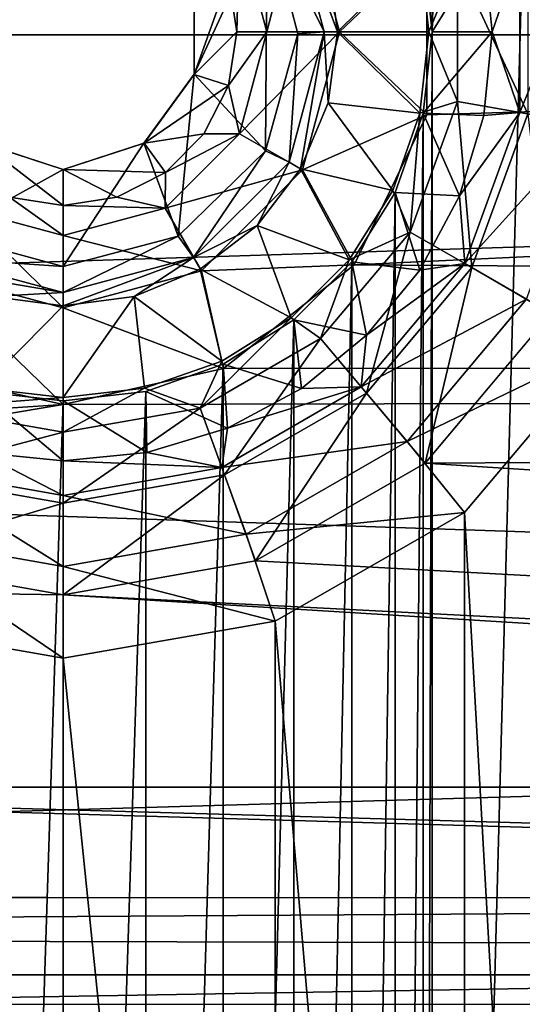
# Model space of a CAD drawing. Units: millimetres. Extents: x -101 to 101, y -101 to 101.
# Drawn here: x 0 to 2, y -54 to -49 of the extents above; entities that cross this region are included whole.
import ezdxf

# ---------------------------------------------------------------- set-up
doc = ezdxf.new("R2010")
doc.units = ezdxf.units.MM
doc.header["$LTSCALE"] = 41.718519
for name, color, linetype in [('1', 7, 'CONTINUOUS'), ('1824', 7, 'CONTINUOUS'), ('1825', 7, 'CONTINUOUS'), ('1826', 7, 'CONTINUOUS'), ('1827', 7, 'CONTINUOUS'), ('1828', 7, 'CONTINUOUS'), ('1829', 7, 'CONTINUOUS'), ('1830', 7, 'CONTINUOUS'), ('1831', 7, 'CONTINUOUS'), ('1832', 7, 'CONTINUOUS'), ('1913', 7, 'CONTINUOUS'), ('1914', 7, 'CONTINUOUS'), ('1915', 7, 'CONTINUOUS'), ('1916', 7, 'CONTINUOUS'), ('1949', 7, 'CONTINUOUS'), ('1951', 7, 'CONTINUOUS'), ('198', 7, 'CONTINUOUS'), ('199', 7, 'CONTINUOUS'), ('1990', 7, 'CONTINUOUS'), ('1991', 7, 'CONTINUOUS'), ('2146', 7, 'CONTINUOUS'), ('2147', 7, 'CONTINUOUS'), ('3', 7, 'CONTINUOUS'), ('409', 7, 'CONTINUOUS'), ('410', 7, 'CONTINUOUS'), ('42', 7, 'CONTINUOUS'), ('43', 7, 'CONTINUOUS'), ('679', 7, 'CONTINUOUS'), ('680', 7, 'CONTINUOUS')]:
    doc.layers.add(name, color=color, linetype=linetype)

msp = doc.modelspace()

# ---------------------------------------------------------------- linework, layer by layer
at = {"layer": '1', "linetype": 'CONTINUOUS'}
for points in [[(1.8503, -49.5, -3), (1.8503, -33, -3), (6.2738, 99.6187, -3), (1.8503, -49.5, -3)], [(1.8503, -66, -3), (1.8503, -49.5, -3), (6.2738, 99.6187, -3), (1.8503, -66, -3)], [(1.8503, -82.5, -3), (1.8503, -66, -3), (6.2738, 99.6187, -3), (1.8503, -82.5, -3)], [(6.2738, -99.6187, -3), (1.8503, -82.5, -3), (6.2738, 99.6187, -3), (6.2738, -99.6187, -3)], [(1.8041, -49.0929, -3), (1.8503, -33, -3), (1.8503, -49.5, -3), (1.8041, -49.0929, -3)], [(1.8041, -49.9071, -3), (1.8503, -49.5, -3), (1.8041, -65.5929, -3), (1.8041, -49.9071, -3)], [(1.8041, -65.5929, -3), (1.8503, -49.5, -3), (1.8503, -66, -3), (1.8041, -65.5929, -3)], [(1.6646, -50.3054, -3), (1.8041, -49.9071, -3), (1.6646, -65.1946, -3), (1.6646, -50.3054, -3)], [(1.6646, -65.1946, -3), (1.8041, -49.9071, -3), (1.8041, -65.5929, -3), (1.6646, -65.1946, -3)], [(1.4463, -50.6538, -3), (1.6646, -50.3054, -3), (1.4463, -64.8462, -3), (1.4463, -50.6538, -3)], [(1.4463, -64.8462, -3), (1.6646, -50.3054, -3), (1.6646, -65.1946, -3), (1.4463, -64.8462, -3)], [(1.1562, -50.944, -3), (1.4463, -50.6538, -3), (1.1562, -64.556, -3), (1.1562, -50.944, -3)], [(1.1562, -64.556, -3), (1.4463, -50.6538, -3), (1.4463, -64.8462, -3), (1.1562, -64.556, -3)], [(0.8012, -51.1666, -3), (1.1562, -50.944, -3), (0.8012, -64.3334, -3), (0.8012, -51.1666, -3)], [(0.8012, -64.3334, -3), (1.1562, -50.944, -3), (1.1562, -64.556, -3), (0.8012, -64.3334, -3)], [(0.4144, -51.3029, -3), (0.8012, -51.1666, -3), (0.4144, -64.1971, -3), (0.4144, -51.3029, -3)], [(0.4144, -64.1971, -3), (0.8012, -51.1666, -3), (0.8012, -64.3334, -3), (0.4144, -64.1971, -3)], [(-0.4144, -51.3029, -3), (0, -51.35, -3), (-0.4144, -64.1971, -3), (-0.4144, -51.3029, -3)], [(0, -51.35, -3), (0.4144, -51.3029, -3), (0, -64.15, -3), (0, -51.35, -3)], [(0, -64.15, -3), (0.4144, -51.3029, -3), (0.4144, -64.1971, -3), (0, -64.15, -3)], [(0, -51.35, -3), (0, -64.15, -3), (-0.4144, -64.1971, -3), (0, -51.35, -3)]]:
    msp.add_3dface(points, dxfattribs=at)
at = {"layer": '1824', "color": 7, "linetype": 'CONTINUOUS', "true_color": 0xfaa000}
for points in [[(1.0222, -48.9193, -4.3), (1.0134, -50.0961, -4.3), (0.6563, -49.7122, -4.3), (1.0222, -48.9193, -4.3)], [(0.6563, -49.2878, -4.3), (1.0222, -48.9193, -4.3), (0.6563, -49.7122, -4.3), (0.6563, -49.2878, -4.3)], [(1.1761, -49.5096, -4.3), (1.0134, -50.0961, -4.3), (1.0222, -48.9193, -4.3), (1.1761, -49.5096, -4.3)], [(0.6563, -49.7122, -4.3), (0.5767, -50.5239, -4.3), (0.4048, -50.058, -4.3), (0.6563, -49.7122, -4.3)], [(1.0134, -50.0961, -4.3), (0.5767, -50.5239, -4.3), (0.6563, -49.7122, -4.3), (1.0134, -50.0961, -4.3)], [(0, -50.19, -4.3), (-0.5901, -50.5168, -4.3), (-0.4048, -50.058, -4.3), (0, -50.19, -4.3)], [(0.5767, -50.5239, -4.3), (0, -50.6761, -4.3), (0.4048, -50.058, -4.3), (0.5767, -50.5239, -4.3)], [(0.4048, -50.058, -4.3), (0, -50.6761, -4.3), (0, -50.19, -4.3), (0.4048, -50.058, -4.3)], [(0, -50.6761, -4.3), (-0.5901, -50.5168, -4.3), (0, -50.19, -4.3), (0, -50.6761, -4.3)]]:
    msp.add_3dface(points, dxfattribs=at)
at = {"layer": '1825', "color": 7, "linetype": 'CONTINUOUS', "true_color": 0xfaa000}
for points in [[(0, -50.8742, -4.1278), (-0.408, -51.2874, -0.8608), (-0.3557, -50.8274, -4.1278), (0, -50.8742, -4.1278)], [(0, -51.3333, -0.8608), (-0.408, -51.2874, -0.8608), (0, -50.8742, -4.1278), (0, -51.3333, -0.8608)]]:
    msp.add_3dface(points, dxfattribs=at)
at = {"layer": '1826', "color": 7, "linetype": 'CONTINUOUS', "true_color": 0xfaa000}
for points in [[(-0.408, -51.2874, -0.8608), (0, -51.3333, -0.8608), (-0.6866, -51.3865, -0.4221), (-0.408, -51.2874, -0.8608)], [(-0.6866, -51.3865, -0.4221), (0, -51.3333, -0.8608), (0, -51.5075, -0.4221), (-0.6866, -51.3865, -0.4221)], [(-0.6866, -51.3865, -0.4221), (0, -51.5075, -0.4221), (-0.8087, -51.7219, -0.1116), (-0.6866, -51.3865, -0.4221)], [(-0.8087, -51.7219, -0.1116), (0, -51.5075, -0.4221), (0, -51.8644, -0.1116), (-0.8087, -51.7219, -0.1116)], [(-0.9646, -52.1536), (-0.8087, -51.7219, -0.1116), (0, -51.8644, -0.1116), (-0.9646, -52.1536)], [(0, -52.3236), (-0.9646, -52.1536), (0, -51.8644, -0.1116), (0, -52.3236)]]:
    msp.add_3dface(points, dxfattribs=at)
at = {"layer": '1827', "color": 7, "linetype": 'CONTINUOUS', "true_color": 0xfaa000}
for points in [[(1.3274, -49.1443, -4.1278), (1.7874, -49.092, -0.8608), (1.3742, -49.5, -4.1278), (1.3274, -49.1443, -4.1278)], [(1.7874, -49.092, -0.8608), (1.8333, -49.5, -0.8608), (1.3742, -49.5, -4.1278), (1.7874, -49.092, -0.8608)], [(1.3742, -49.5, -4.1278), (1.7874, -49.908, -0.8608), (1.3274, -49.8556, -4.1278), (1.3742, -49.5, -4.1278)], [(1.8333, -49.5, -0.8608), (1.7874, -49.908, -0.8608), (1.3742, -49.5, -4.1278), (1.8333, -49.5, -0.8608)], [(1.3274, -49.8556, -4.1278), (1.6518, -50.2955, -0.8608), (1.1901, -50.1871, -4.1278), (1.3274, -49.8556, -4.1278)], [(1.7874, -49.908, -0.8608), (1.6518, -50.2955, -0.8608), (1.3274, -49.8556, -4.1278), (1.7874, -49.908, -0.8608)], [(1.1901, -50.1871, -4.1278), (1.4334, -50.6431, -0.8608), (0.9717, -50.4717, -4.1278), (1.1901, -50.1871, -4.1278)], [(1.6518, -50.2955, -0.8608), (1.4334, -50.6431, -0.8608), (1.1901, -50.1871, -4.1278), (1.6518, -50.2955, -0.8608)], [(0.9717, -50.4717, -4.1278), (1.1431, -50.9334, -0.8608), (0.6871, -50.6901, -4.1278), (0.9717, -50.4717, -4.1278)], [(1.4334, -50.6431, -0.8608), (1.1431, -50.9334, -0.8608), (0.9717, -50.4717, -4.1278), (1.4334, -50.6431, -0.8608)], [(0.6871, -50.6901, -4.1278), (0.7955, -51.1518, -0.8608), (0.3557, -50.8274, -4.1278), (0.6871, -50.6901, -4.1278)], [(1.1431, -50.9334, -0.8608), (0.7955, -51.1518, -0.8608), (0.6871, -50.6901, -4.1278), (1.1431, -50.9334, -0.8608)], [(0, -51.3333, -0.8608), (0, -50.8742, -4.1278), (0.3557, -50.8274, -4.1278), (0, -51.3333, -0.8608)], [(0.408, -51.2874, -0.8608), (0, -51.3333, -0.8608), (0.3557, -50.8274, -4.1278), (0.408, -51.2874, -0.8608)], [(0.7955, -51.1518, -0.8608), (0.408, -51.2874, -0.8608), (0.3557, -50.8274, -4.1278), (0.7955, -51.1518, -0.8608)]]:
    msp.add_3dface(points, dxfattribs=at)
at = {"layer": '1828', "color": 7, "linetype": 'CONTINUOUS', "true_color": 0xfaa000}
for points in [[(1.8333, -49.5, -0.8608), (1.7874, -49.092, -0.8608), (1.977, -49.1514, -0.4221), (1.8333, -49.5, -0.8608)], [(2.3285, -49.9106, -0.1116), (1.977, -49.1514, -0.4221), (2.3285, -49.0894, -0.1116), (2.3285, -49.9106, -0.1116)], [(1.977, -49.8486, -0.4221), (1.8333, -49.5, -0.8608), (1.977, -49.1514, -0.4221), (1.977, -49.8486, -0.4221)], [(1.977, -49.8486, -0.4221), (1.977, -49.1514, -0.4221), (2.3285, -49.9106, -0.1116), (1.977, -49.8486, -0.4221)], [(1.7874, -49.908, -0.8608), (1.8333, -49.5, -0.8608), (1.977, -49.8486, -0.4221), (1.7874, -49.908, -0.8608)], [(1.7386, -50.5038, -0.4221), (1.7874, -49.908, -0.8608), (1.977, -49.8486, -0.4221), (1.7386, -50.5038, -0.4221)], [(1.7386, -50.5038, -0.4221), (1.977, -49.8486, -0.4221), (2.0477, -50.6822, -0.1116), (1.7386, -50.5038, -0.4221)], [(2.0477, -50.6822, -0.1116), (1.977, -49.8486, -0.4221), (2.3285, -49.9106, -0.1116), (2.0477, -50.6822, -0.1116)], [(1.6518, -50.2955, -0.8608), (1.7874, -49.908, -0.8608), (1.7386, -50.5038, -0.4221), (1.6518, -50.2955, -0.8608)], [(2.4443, -50.9125), (2.0477, -50.6822, -0.1116), (2.3285, -49.9106, -0.1116), (2.4443, -50.9125)], [(1.4334, -50.6431, -0.8608), (1.6518, -50.2955, -0.8608), (1.7386, -50.5038, -0.4221), (1.4334, -50.6431, -0.8608)], [(1.2904, -51.0379, -0.4221), (1.4334, -50.6431, -0.8608), (1.7386, -50.5038, -0.4221), (1.2904, -51.0379, -0.4221)], [(1.2904, -51.0379, -0.4221), (1.7386, -50.5038, -0.4221), (1.5198, -51.3113, -0.1116), (1.2904, -51.0379, -0.4221)], [(1.5198, -51.3113, -0.1116), (1.7386, -50.5038, -0.4221), (2.0477, -50.6822, -0.1116), (1.5198, -51.3113, -0.1116)], [(1.1431, -50.9334, -0.8608), (1.4334, -50.6431, -0.8608), (1.2904, -51.0379, -0.4221), (1.1431, -50.9334, -0.8608)], [(1.8137, -51.6637), (1.5198, -51.3113, -0.1116), (2.0477, -50.6822, -0.1116), (1.8137, -51.6637)], [(2.4443, -50.9125), (1.8137, -51.6637), (2.0477, -50.6822, -0.1116), (2.4443, -50.9125)], [(0.7955, -51.1518, -0.8608), (1.1431, -50.9334, -0.8608), (0.6866, -51.3865, -0.4221), (0.7955, -51.1518, -0.8608)], [(0.6866, -51.3865, -0.4221), (1.1431, -50.9334, -0.8608), (1.2904, -51.0379, -0.4221), (0.6866, -51.3865, -0.4221)], [(0.6866, -51.3865, -0.4221), (1.2904, -51.0379, -0.4221), (0.8087, -51.7219, -0.1116), (0.6866, -51.3865, -0.4221)], [(0.8087, -51.7219, -0.1116), (1.2904, -51.0379, -0.4221), (1.5198, -51.3113, -0.1116), (0.8087, -51.7219, -0.1116)], [(0.408, -51.2874, -0.8608), (0.7955, -51.1518, -0.8608), (0.6866, -51.3865, -0.4221), (0.408, -51.2874, -0.8608)], [(0, -51.5075, -0.4221), (0, -51.3333, -0.8608), (0.408, -51.2874, -0.8608), (0, -51.5075, -0.4221)], [(0, -51.5075, -0.4221), (0.408, -51.2874, -0.8608), (0.6866, -51.3865, -0.4221), (0, -51.5075, -0.4221)], [(0.9646, -52.1536), (0.8087, -51.7219, -0.1116), (1.5198, -51.3113, -0.1116), (0.9646, -52.1536)], [(1.8137, -51.6637), (0.9646, -52.1536), (1.5198, -51.3113, -0.1116), (1.8137, -51.6637)], [(0, -51.8644, -0.1116), (0, -51.5075, -0.4221), (0.6866, -51.3865, -0.4221), (0, -51.8644, -0.1116)], [(0, -51.8644, -0.1116), (0.6866, -51.3865, -0.4221), (0.8087, -51.7219, -0.1116), (0, -51.8644, -0.1116)], [(0.9646, -52.1536), (0, -52.3236), (0.8087, -51.7219, -0.1116), (0.9646, -52.1536)], [(0, -52.3236), (0, -51.8644, -0.1116), (0.8087, -51.7219, -0.1116), (0, -52.3236)]]:
    msp.add_3dface(points, dxfattribs=at)
at = {"layer": '1829', "color": 7, "linetype": 'CONTINUOUS', "true_color": 0xfaa000}
for points in [[(0, -50.19, -2.8), (-0.4048, -50.058, -4.3), (-0.4056, -50.0582, -2.8), (0, -50.19, -2.8)], [(0, -50.19, -4.3), (-0.4048, -50.058, -4.3), (0, -50.19, -2.8), (0, -50.19, -4.3)]]:
    msp.add_3dface(points, dxfattribs=at)
at = {"layer": '1830', "color": 7, "linetype": 'CONTINUOUS', "true_color": 0xfaa000}
for points in [[(0, -50.19, -2.8), (-0.4056, -50.0582, -2.8), (0, -50.3709, 0.6523), (0, -50.19, -2.8)], [(0, -50.3709, 0.6523), (-0.4056, -50.0582, -2.8), (-0.2691, -50.3283, 0.6523), (0, -50.3709, 0.6523)]]:
    msp.add_3dface(points, dxfattribs=at)
at = {"layer": '1831', "color": 7, "linetype": 'CONTINUOUS', "true_color": 0xfaa000}
for points in [[(0.6563, -49.2878, -4.3), (0.6563, -49.7122, -4.3), (0.6562, -49.2868, -2.8), (0.6563, -49.2878, -4.3)], [(0.6562, -49.2868, -2.8), (0.6563, -49.7122, -4.3), (0.6562, -49.7132, -2.8), (0.6562, -49.2868, -2.8)], [(0.6563, -49.7122, -4.3), (0.4048, -50.058, -4.3), (0.6562, -49.7132, -2.8), (0.6563, -49.7122, -4.3)], [(0.6562, -49.7132, -2.8), (0.4048, -50.058, -4.3), (0.4056, -50.0582, -2.8), (0.6562, -49.7132, -2.8)], [(0.4048, -50.058, -4.3), (0, -50.19, -4.3), (0.4056, -50.0582, -2.8), (0.4048, -50.058, -4.3)], [(0, -50.19, -4.3), (0, -50.19, -2.8), (0.4056, -50.0582, -2.8), (0, -50.19, -4.3)]]:
    msp.add_3dface(points, dxfattribs=at)
at = {"layer": '1832', "color": 7, "linetype": 'CONTINUOUS', "true_color": 0xfaa000}
for points in [[(0.6562, -49.2868, -2.8), (0.6562, -49.7132, -2.8), (0.8283, -49.2309, 0.6523), (0.6562, -49.2868, -2.8)], [(0.8283, -49.2309, 0.6523), (0.6562, -49.7132, -2.8), (0.8709, -49.5, 0.6523), (0.8283, -49.2309, 0.6523)], [(0.8709, -49.5, 0.6523), (0.6562, -49.7132, -2.8), (0.8283, -49.7691, 0.6523), (0.8709, -49.5, 0.6523)], [(0.6562, -49.7132, -2.8), (0.4056, -50.0582, -2.8), (0.8283, -49.7691, 0.6523), (0.6562, -49.7132, -2.8)], [(0.8283, -49.7691, 0.6523), (0.4056, -50.0582, -2.8), (0.7046, -50.0119, 0.6523), (0.8283, -49.7691, 0.6523)], [(0.7046, -50.0119, 0.6523), (0.4056, -50.0582, -2.8), (0.5119, -50.2046, 0.6523), (0.7046, -50.0119, 0.6523)], [(0.4056, -50.0582, -2.8), (0, -50.19, -2.8), (0.5119, -50.2046, 0.6523), (0.4056, -50.0582, -2.8)], [(0, -50.19, -2.8), (0, -50.3709, 0.6523), (0.2691, -50.3283, 0.6523), (0, -50.19, -2.8)], [(0.5119, -50.2046, 0.6523), (0, -50.19, -2.8), (0.2691, -50.3283, 0.6523), (0.5119, -50.2046, 0.6523)]]:
    msp.add_3dface(points, dxfattribs=at)
at = {"layer": '1913', "color": 7, "linetype": 'CONTINUOUS', "true_color": 0xfaa000}
for points in [[(-0.5901, -50.5168, -4.3), (0, -50.6761, -4.3), (-0.6537, -50.6322, -4.2509), (-0.5901, -50.5168, -4.3)], [(0, -50.8074, -4.2509), (-0.6871, -50.6901, -4.1278), (-0.6537, -50.6322, -4.2509), (0, -50.8074, -4.2509)], [(0, -50.6761, -4.3), (0, -50.8074, -4.2509), (-0.6537, -50.6322, -4.2509), (0, -50.6761, -4.3)], [(-0.3557, -50.8274, -4.1278), (-0.6871, -50.6901, -4.1278), (0, -50.8074, -4.2509), (-0.3557, -50.8274, -4.1278)], [(0, -50.8742, -4.1278), (-0.3557, -50.8274, -4.1278), (0, -50.8074, -4.2509), (0, -50.8742, -4.1278)]]:
    msp.add_3dface(points, dxfattribs=at)
at = {"layer": '1914', "color": 7, "linetype": 'CONTINUOUS', "true_color": 0xfaa000}
for points in [[(1.0222, -48.9193, -4.3), (1.1322, -48.8463, -4.2509), (1.3074, -49.5, -4.2509), (1.0222, -48.9193, -4.3)], [(1.3274, -49.1443, -4.1278), (1.3742, -49.5, -4.1278), (1.1322, -48.8463, -4.2509), (1.3274, -49.1443, -4.1278)], [(1.1322, -48.8463, -4.2509), (1.3742, -49.5, -4.1278), (1.3074, -49.5, -4.2509), (1.1322, -48.8463, -4.2509)], [(1.1761, -49.5096, -4.3), (1.0222, -48.9193, -4.3), (1.3074, -49.5, -4.2509), (1.1761, -49.5096, -4.3)], [(1.0134, -50.0961, -4.3), (1.1761, -49.5096, -4.3), (1.1322, -50.1537, -4.2509), (1.0134, -50.0961, -4.3)], [(1.1761, -49.5096, -4.3), (1.3074, -49.5, -4.2509), (1.1322, -50.1537, -4.2509), (1.1761, -49.5096, -4.3)], [(1.3074, -49.5, -4.2509), (1.1901, -50.1871, -4.1278), (1.1322, -50.1537, -4.2509), (1.3074, -49.5, -4.2509)], [(1.3274, -49.8556, -4.1278), (1.1901, -50.1871, -4.1278), (1.3074, -49.5, -4.2509), (1.3274, -49.8556, -4.1278)], [(1.3742, -49.5, -4.1278), (1.3274, -49.8556, -4.1278), (1.3074, -49.5, -4.2509), (1.3742, -49.5, -4.1278)], [(0.5767, -50.5239, -4.3), (1.0134, -50.0961, -4.3), (0.6537, -50.6322, -4.2509), (0.5767, -50.5239, -4.3)], [(1.0134, -50.0961, -4.3), (1.1322, -50.1537, -4.2509), (0.6537, -50.6322, -4.2509), (1.0134, -50.0961, -4.3)], [(1.1322, -50.1537, -4.2509), (0.9717, -50.4717, -4.1278), (0.6537, -50.6322, -4.2509), (1.1322, -50.1537, -4.2509)], [(1.1901, -50.1871, -4.1278), (0.9717, -50.4717, -4.1278), (1.1322, -50.1537, -4.2509), (1.1901, -50.1871, -4.1278)], [(0.9717, -50.4717, -4.1278), (0.6871, -50.6901, -4.1278), (0.6537, -50.6322, -4.2509), (0.9717, -50.4717, -4.1278)], [(0, -50.6761, -4.3), (0.5767, -50.5239, -4.3), (0, -50.8074, -4.2509), (0, -50.6761, -4.3)], [(0.5767, -50.5239, -4.3), (0.6537, -50.6322, -4.2509), (0, -50.8074, -4.2509), (0.5767, -50.5239, -4.3)], [(0.3557, -50.8274, -4.1278), (0, -50.8742, -4.1278), (0.6537, -50.6322, -4.2509), (0.3557, -50.8274, -4.1278)], [(0.6537, -50.6322, -4.2509), (0, -50.8742, -4.1278), (0, -50.8074, -4.2509), (0.6537, -50.6322, -4.2509)], [(0.6871, -50.6901, -4.1278), (0.3557, -50.8274, -4.1278), (0.6537, -50.6322, -4.2509), (0.6871, -50.6901, -4.1278)]]:
    msp.add_3dface(points, dxfattribs=at)
at = {"layer": '1915', "color": 7, "linetype": 'CONTINUOUS', "true_color": 0xfaa000}
for points in [[(0, -50.5212, 1.1295), (-0.2691, -50.3283, 0.6523), (-0.5106, -50.3844, 1.1295), (0, -50.5212, 1.1295)], [(0, -50.3709, 0.6523), (-0.2691, -50.3283, 0.6523), (0, -50.5212, 1.1295), (0, -50.3709, 0.6523)], [(-0.6924, -50.6992, 1.4746), (0, -50.8847, 1.4746), (-0.5106, -50.3844, 1.1295), (-0.6924, -50.6992, 1.4746)], [(0, -50.8847, 1.4746), (0, -50.5212, 1.1295), (-0.5106, -50.3844, 1.1295), (0, -50.8847, 1.4746)], [(-0.8024, -51.1877, 1.6), (0, -51.3696, 1.6), (-0.6924, -50.6992, 1.4746), (-0.8024, -51.1877, 1.6)], [(0, -51.3696, 1.6), (0, -50.8847, 1.4746), (-0.6924, -50.6992, 1.4746), (0, -51.3696, 1.6)]]:
    msp.add_3dface(points, dxfattribs=at)
at = {"layer": '1916', "color": 7, "linetype": 'CONTINUOUS', "true_color": 0xfaa000}
for points in [[(1.0212, -49.5, 1.1295), (1.1992, -48.8076, 1.4746), (0.8844, -48.9894, 1.1295), (1.0212, -49.5, 1.1295)], [(1.3847, -49.5, 1.4746), (1.1992, -48.8076, 1.4746), (1.0212, -49.5, 1.1295), (1.3847, -49.5, 1.4746)], [(1.3847, -49.5, 1.4746), (1.8224, -49.0836, 1.6), (1.1992, -48.8076, 1.4746), (1.3847, -49.5, 1.4746)], [(0.8283, -49.2309, 0.6523), (0.8709, -49.5, 0.6523), (0.8844, -48.9894, 1.1295), (0.8283, -49.2309, 0.6523)], [(0.8709, -49.5, 0.6523), (1.0212, -49.5, 1.1295), (0.8844, -48.9894, 1.1295), (0.8709, -49.5, 0.6523)], [(1.8225, -49.9159, 1.6), (1.8224, -49.0836, 1.6), (1.3847, -49.5, 1.4746), (1.8225, -49.9159, 1.6)], [(0.8709, -49.5, 0.6523), (0.8283, -49.7691, 0.6523), (1.0212, -49.5, 1.1295), (0.8709, -49.5, 0.6523)], [(0.8283, -49.7691, 0.6523), (0.8844, -50.0106, 1.1295), (1.0212, -49.5, 1.1295), (0.8283, -49.7691, 0.6523)], [(1.1992, -50.1924, 1.4746), (1.3847, -49.5, 1.4746), (0.8844, -50.0106, 1.1295), (1.1992, -50.1924, 1.4746)], [(0.8844, -50.0106, 1.1295), (1.3847, -49.5, 1.4746), (1.0212, -49.5, 1.1295), (0.8844, -50.0106, 1.1295)], [(1.1992, -50.1924, 1.4746), (1.8225, -49.9159, 1.6), (1.3847, -49.5, 1.4746), (1.1992, -50.1924, 1.4746)], [(0.8283, -49.7691, 0.6523), (0.7046, -50.0119, 0.6523), (0.8844, -50.0106, 1.1295), (0.8283, -49.7691, 0.6523)], [(1.4591, -50.668, 1.6), (1.8225, -49.9159, 1.6), (1.1992, -50.1924, 1.4746), (1.4591, -50.668, 1.6)], [(0.5119, -50.2046, 0.6523), (0.5106, -50.3844, 1.1295), (0.8844, -50.0106, 1.1295), (0.5119, -50.2046, 0.6523)], [(0.5106, -50.3844, 1.1295), (1.1992, -50.1924, 1.4746), (0.8844, -50.0106, 1.1295), (0.5106, -50.3844, 1.1295)], [(0.7046, -50.0119, 0.6523), (0.5119, -50.2046, 0.6523), (0.8844, -50.0106, 1.1295), (0.7046, -50.0119, 0.6523)], [(0.5119, -50.2046, 0.6523), (0.2691, -50.3283, 0.6523), (0.5106, -50.3844, 1.1295), (0.5119, -50.2046, 0.6523)], [(0.6924, -50.6992, 1.4746), (1.1992, -50.1924, 1.4746), (0.5106, -50.3844, 1.1295), (0.6924, -50.6992, 1.4746)], [(0.6924, -50.6992, 1.4746), (1.4591, -50.668, 1.6), (1.1992, -50.1924, 1.4746), (0.6924, -50.6992, 1.4746)], [(0.2691, -50.3283, 0.6523), (0, -50.3709, 0.6523), (0.5106, -50.3844, 1.1295), (0.2691, -50.3283, 0.6523)], [(0, -50.3709, 0.6523), (0, -50.5212, 1.1295), (0.5106, -50.3844, 1.1295), (0, -50.3709, 0.6523)], [(0, -50.5212, 1.1295), (0.6924, -50.6992, 1.4746), (0.5106, -50.3844, 1.1295), (0, -50.5212, 1.1295)], [(0, -50.8847, 1.4746), (0.6924, -50.6992, 1.4746), (0, -50.5212, 1.1295), (0, -50.8847, 1.4746)], [(0, -50.8847, 1.4746), (0.8027, -51.1875, 1.6), (0.6924, -50.6992, 1.4746), (0, -50.8847, 1.4746)], [(0.8027, -51.1875, 1.6), (1.4591, -50.668, 1.6), (0.6924, -50.6992, 1.4746), (0.8027, -51.1875, 1.6)], [(0, -51.3696, 1.6), (0.8027, -51.1875, 1.6), (0, -50.8847, 1.4746), (0, -51.3696, 1.6)]]:
    msp.add_3dface(points, dxfattribs=at)
at = {"layer": '1949', "color": 7, "linetype": 'CONTINUOUS', "true_color": 0xfaa000}
for points in [[(1.8503, -49.5, -3), (1.8503, -33, -3), (6.2738, 99.6187, -3), (1.8503, -49.5, -3)], [(1.8503, -66, -3), (1.8503, -49.5, -3), (6.2738, 99.6187, -3), (1.8503, -66, -3)], [(1.8503, -82.5, -3), (1.8503, -66, -3), (6.2738, 99.6187, -3), (1.8503, -82.5, -3)], [(6.2738, -99.6187, -3), (1.8503, -82.5, -3), (6.2738, 99.6187, -3), (6.2738, -99.6187, -3)], [(1.8041, -49.0929, -3), (1.8503, -33, -3), (1.8503, -49.5, -3), (1.8041, -49.0929, -3)], [(1.8041, -49.9071, -3), (1.8503, -49.5, -3), (1.8041, -65.5929, -3), (1.8041, -49.9071, -3)], [(1.8041, -65.5929, -3), (1.8503, -49.5, -3), (1.8503, -66, -3), (1.8041, -65.5929, -3)], [(1.6646, -50.3054, -3), (1.8041, -49.9071, -3), (1.6646, -65.1946, -3), (1.6646, -50.3054, -3)], [(1.6646, -65.1946, -3), (1.8041, -49.9071, -3), (1.8041, -65.5929, -3), (1.6646, -65.1946, -3)], [(1.4463, -50.6538, -3), (1.6646, -50.3054, -3), (1.4463, -64.8462, -3), (1.4463, -50.6538, -3)], [(1.4463, -64.8462, -3), (1.6646, -50.3054, -3), (1.6646, -65.1946, -3), (1.4463, -64.8462, -3)], [(1.1562, -50.944, -3), (1.4463, -50.6538, -3), (1.1562, -64.556, -3), (1.1562, -50.944, -3)], [(1.1562, -64.556, -3), (1.4463, -50.6538, -3), (1.4463, -64.8462, -3), (1.1562, -64.556, -3)], [(0.8012, -51.1666, -3), (1.1562, -50.944, -3), (0.8012, -64.3334, -3), (0.8012, -51.1666, -3)], [(0.8012, -64.3334, -3), (1.1562, -50.944, -3), (1.1562, -64.556, -3), (0.8012, -64.3334, -3)], [(0.4144, -51.3029, -3), (0.8012, -51.1666, -3), (0.4144, -64.1971, -3), (0.4144, -51.3029, -3)], [(0.4144, -64.1971, -3), (0.8012, -51.1666, -3), (0.8012, -64.3334, -3), (0.4144, -64.1971, -3)], [(-0.4144, -51.3029, -3), (0, -51.35, -3), (-0.4144, -64.1971, -3), (-0.4144, -51.3029, -3)], [(0, -51.35, -3), (0.4144, -51.3029, -3), (0, -64.15, -3), (0, -51.35, -3)], [(0, -64.15, -3), (0.4144, -51.3029, -3), (0.4144, -64.1971, -3), (0, -64.15, -3)], [(0, -51.35, -3), (0, -64.15, -3), (-0.4144, -64.1971, -3), (0, -51.35, -3)]]:
    msp.add_3dface(points, dxfattribs=at)
at = {"layer": '1951', "color": 7, "linetype": 'CONTINUOUS', "true_color": 0xfaa000}
for points in [[(2.7166, -51.0752), (2.0124, -51.9112), (2.7166, -64.4247), (2.7166, -51.0752)], [(2.0124, -51.9112), (1.062, -52.4555), (2.0123, -63.5887), (2.0124, -51.9112)], [(2.7166, -64.4247), (2.0124, -51.9112), (2.0123, -63.5887), (2.7166, -64.4247)], [(0, -52.6409), (-1.0621, -52.4555), (0, -62.8591), (0, -52.6409)], [(0, -62.8591), (-1.0621, -52.4555), (-1.062, -63.0445), (0, -62.8591)], [(1.062, -52.4555), (0, -52.6409), (1.0621, -63.0445), (1.062, -52.4555)], [(2.0123, -63.5887), (1.062, -52.4555), (1.0621, -63.0445), (2.0123, -63.5887)], [(1.0621, -63.0445), (0, -52.6409), (0, -62.8591), (1.0621, -63.0445)]]:
    msp.add_3dface(points, dxfattribs=at)
at = {"layer": '198', "linetype": 'CONTINUOUS'}
for points in [[(-0.4196, -51.6093, -0.8608), (-0.7951, -51.6846, -0.4221), (0, -51.8248, -0.4221), (-0.4196, -51.6093, -0.8608)], [(0, -51.6506, -0.8608), (-0.4196, -51.6093, -0.8608), (0, -51.8248, -0.4221), (0, -51.6506, -0.8608)], [(-0.9172, -52.02, -0.1116), (0, -52.1817, -0.1116), (-0.7951, -51.6846, -0.4221), (-0.9172, -52.02, -0.1116)], [(-0.7951, -51.6846, -0.4221), (0, -52.1817, -0.1116), (0, -51.8248, -0.4221), (-0.7951, -51.6846, -0.4221)], [(-1.0621, -52.4555), (0, -52.6409), (-0.9172, -52.02, -0.1116), (-1.0621, -52.4555)], [(-0.9172, -52.02, -0.1116), (0, -52.6409), (0, -52.1817, -0.1116), (-0.9172, -52.02, -0.1116)]]:
    msp.add_3dface(points, dxfattribs=at)
at = {"layer": '199', "linetype": 'CONTINUOUS'}
for points in [[(2.641, -49.9657, -0.1116), (2.641, -49.0343, -0.1116), (2.2895, -49.9037, -0.4221), (2.641, -49.9657, -0.1116)], [(2.2895, -49.9037, -0.4221), (2.641, -49.0343, -0.1116), (2.2895, -49.0963, -0.4221), (2.2895, -49.9037, -0.4221)], [(2.1093, -49.0804, -0.8608), (2.1506, -49.5, -0.8608), (2.2895, -49.0963, -0.4221), (2.1093, -49.0804, -0.8608)], [(2.1506, -49.5, -0.8608), (2.2895, -49.9037, -0.4221), (2.2895, -49.0963, -0.4221), (2.1506, -49.5, -0.8608)], [(2.1506, -49.5, -0.8608), (2.1093, -49.9196, -0.8608), (2.2895, -49.9037, -0.4221), (2.1506, -49.5, -0.8608)], [(2.1093, -49.9196, -0.8608), (1.9869, -50.323, -0.8608), (2.2895, -49.9037, -0.4221), (2.1093, -49.9196, -0.8608)], [(1.9869, -50.323, -0.8608), (2.0134, -50.6624, -0.4221), (2.2895, -49.9037, -0.4221), (1.9869, -50.323, -0.8608)], [(2.0134, -50.6624, -0.4221), (2.641, -49.9657, -0.1116), (2.2895, -49.9037, -0.4221), (2.0134, -50.6624, -0.4221)], [(2.3225, -50.8409, -0.1116), (2.641, -49.9657, -0.1116), (2.0134, -50.6624, -0.4221), (2.3225, -50.8409, -0.1116)], [(1.9869, -50.323, -0.8608), (1.7882, -50.6948, -0.8608), (2.0134, -50.6624, -0.4221), (1.9869, -50.323, -0.8608)], [(1.5207, -51.0207, -0.8608), (1.4944, -51.2809, -0.4221), (2.0134, -50.6624, -0.4221), (1.5207, -51.0207, -0.8608)], [(1.4944, -51.2809, -0.4221), (2.3225, -50.8409, -0.1116), (2.0134, -50.6624, -0.4221), (1.4944, -51.2809, -0.4221)], [(1.7882, -50.6948, -0.8608), (1.5207, -51.0207, -0.8608), (2.0134, -50.6624, -0.4221), (1.7882, -50.6948, -0.8608)], [(1.7238, -51.5543, -0.1116), (2.3225, -50.8409, -0.1116), (1.4944, -51.2809, -0.4221), (1.7238, -51.5543, -0.1116)], [(1.7238, -51.5543, -0.1116), (2.7166, -51.0752), (2.3225, -50.8409, -0.1116), (1.7238, -51.5543, -0.1116)], [(1.5207, -51.0207, -0.8608), (1.1948, -51.2882, -0.8608), (1.4944, -51.2809, -0.4221), (1.5207, -51.0207, -0.8608)], [(2.0124, -51.9112), (2.7166, -51.0752), (1.7238, -51.5543, -0.1116), (2.0124, -51.9112)], [(0.823, -51.4869, -0.8608), (0.7951, -51.6846, -0.4221), (1.4944, -51.2809, -0.4221), (0.823, -51.4869, -0.8608)], [(0.7951, -51.6846, -0.4221), (1.7238, -51.5543, -0.1116), (1.4944, -51.2809, -0.4221), (0.7951, -51.6846, -0.4221)], [(1.1948, -51.2882, -0.8608), (0.823, -51.4869, -0.8608), (1.4944, -51.2809, -0.4221), (1.1948, -51.2882, -0.8608)], [(0.823, -51.4869, -0.8608), (0.4196, -51.6093, -0.8608), (0.7951, -51.6846, -0.4221), (0.823, -51.4869, -0.8608)], [(0.9172, -52.02, -0.1116), (1.7238, -51.5543, -0.1116), (0.7951, -51.6846, -0.4221), (0.9172, -52.02, -0.1116)], [(0.9172, -52.02, -0.1116), (2.0124, -51.9112), (1.7238, -51.5543, -0.1116), (0.9172, -52.02, -0.1116)], [(0.4196, -51.6093, -0.8608), (0, -51.6506, -0.8608), (0.7951, -51.6846, -0.4221), (0.4196, -51.6093, -0.8608)], [(0, -51.6506, -0.8608), (0, -51.8248, -0.4221), (0.7951, -51.6846, -0.4221), (0, -51.6506, -0.8608)], [(0, -51.8248, -0.4221), (0.9172, -52.02, -0.1116), (0.7951, -51.6846, -0.4221), (0, -51.8248, -0.4221)], [(0, -51.8248, -0.4221), (0, -52.1817, -0.1116), (0.9172, -52.02, -0.1116), (0, -51.8248, -0.4221)], [(1.062, -52.4555), (2.0124, -51.9112), (0.9172, -52.02, -0.1116), (1.062, -52.4555)], [(0, -52.1817, -0.1116), (1.062, -52.4555), (0.9172, -52.02, -0.1116), (0, -52.1817, -0.1116)], [(0, -52.6409), (1.062, -52.4555), (0, -52.1817, -0.1116), (0, -52.6409)]]:
    msp.add_3dface(points, dxfattribs=at)
at = {"layer": '1990', "color": 7, "linetype": 'CONTINUOUS', "true_color": 0xfaa000}
for points in [[(0, -51.6506, -0.8608), (-0.4144, -51.3029, -3), (-0.4196, -51.6093, -0.8608), (0, -51.6506, -0.8608)], [(0, -51.35, -3), (-0.4144, -51.3029, -3), (0, -51.6506, -0.8608), (0, -51.35, -3)]]:
    msp.add_3dface(points, dxfattribs=at)
at = {"layer": '1991', "color": 7, "linetype": 'CONTINUOUS', "true_color": 0xfaa000}
for points in [[(1.8041, -49.0929, -3), (1.8503, -49.5, -3), (2.1093, -49.0804, -0.8608), (1.8041, -49.0929, -3)], [(2.1093, -49.0804, -0.8608), (1.8503, -49.5, -3), (2.1506, -49.5, -0.8608), (2.1093, -49.0804, -0.8608)], [(1.8503, -49.5, -3), (1.8041, -49.9071, -3), (2.1506, -49.5, -0.8608), (1.8503, -49.5, -3)], [(2.1506, -49.5, -0.8608), (1.8041, -49.9071, -3), (2.1093, -49.9196, -0.8608), (2.1506, -49.5, -0.8608)], [(1.8041, -49.9071, -3), (1.6646, -50.3054, -3), (1.9869, -50.323, -0.8608), (1.8041, -49.9071, -3)], [(2.1093, -49.9196, -0.8608), (1.8041, -49.9071, -3), (1.9869, -50.323, -0.8608), (2.1093, -49.9196, -0.8608)], [(1.6646, -50.3054, -3), (1.4463, -50.6538, -3), (1.7882, -50.6948, -0.8608), (1.6646, -50.3054, -3)], [(1.9869, -50.323, -0.8608), (1.6646, -50.3054, -3), (1.7882, -50.6948, -0.8608), (1.9869, -50.323, -0.8608)], [(1.4463, -50.6538, -3), (1.1562, -50.944, -3), (1.5207, -51.0207, -0.8608), (1.4463, -50.6538, -3)], [(1.7882, -50.6948, -0.8608), (1.4463, -50.6538, -3), (1.5207, -51.0207, -0.8608), (1.7882, -50.6948, -0.8608)], [(1.1562, -50.944, -3), (0.8012, -51.1666, -3), (1.1948, -51.2882, -0.8608), (1.1562, -50.944, -3)], [(1.5207, -51.0207, -0.8608), (1.1562, -50.944, -3), (1.1948, -51.2882, -0.8608), (1.5207, -51.0207, -0.8608)], [(0.8012, -51.1666, -3), (0.4144, -51.3029, -3), (0.823, -51.4869, -0.8608), (0.8012, -51.1666, -3)], [(1.1948, -51.2882, -0.8608), (0.8012, -51.1666, -3), (0.823, -51.4869, -0.8608), (1.1948, -51.2882, -0.8608)], [(0.4144, -51.3029, -3), (0, -51.35, -3), (0.4196, -51.6093, -0.8608), (0.4144, -51.3029, -3)], [(0.823, -51.4869, -0.8608), (0.4144, -51.3029, -3), (0.4196, -51.6093, -0.8608), (0.823, -51.4869, -0.8608)], [(0, -51.35, -3), (0, -51.6506, -0.8608), (0.4196, -51.6093, -0.8608), (0, -51.35, -3)]]:
    msp.add_3dface(points, dxfattribs=at)
at = {"layer": '2146', "color": 7, "linetype": 'CONTINUOUS', "true_color": 0xfaa000}
for points in [[(-0.4196, -51.6093, -0.8608), (-0.7951, -51.6846, -0.4221), (0, -51.8248, -0.4221), (-0.4196, -51.6093, -0.8608)], [(0, -51.6506, -0.8608), (-0.4196, -51.6093, -0.8608), (0, -51.8248, -0.4221), (0, -51.6506, -0.8608)], [(-0.9172, -52.02, -0.1116), (0, -52.1817, -0.1116), (-0.7951, -51.6846, -0.4221), (-0.9172, -52.02, -0.1116)], [(-0.7951, -51.6846, -0.4221), (0, -52.1817, -0.1116), (0, -51.8248, -0.4221), (-0.7951, -51.6846, -0.4221)], [(-1.0621, -52.4555), (0, -52.6409), (-0.9172, -52.02, -0.1116), (-1.0621, -52.4555)], [(-0.9172, -52.02, -0.1116), (0, -52.6409), (0, -52.1817, -0.1116), (-0.9172, -52.02, -0.1116)]]:
    msp.add_3dface(points, dxfattribs=at)
at = {"layer": '2147', "color": 7, "linetype": 'CONTINUOUS', "true_color": 0xfaa000}
for points in [[(2.641, -49.9657, -0.1116), (2.641, -49.0343, -0.1116), (2.2895, -49.9037, -0.4221), (2.641, -49.9657, -0.1116)], [(2.2895, -49.9037, -0.4221), (2.641, -49.0343, -0.1116), (2.2895, -49.0963, -0.4221), (2.2895, -49.9037, -0.4221)], [(2.1093, -49.0804, -0.8608), (2.1506, -49.5, -0.8608), (2.2895, -49.0963, -0.4221), (2.1093, -49.0804, -0.8608)], [(2.1506, -49.5, -0.8608), (2.2895, -49.9037, -0.4221), (2.2895, -49.0963, -0.4221), (2.1506, -49.5, -0.8608)], [(2.1506, -49.5, -0.8608), (2.1093, -49.9196, -0.8608), (2.2895, -49.9037, -0.4221), (2.1506, -49.5, -0.8608)], [(2.1093, -49.9196, -0.8608), (1.9869, -50.323, -0.8608), (2.2895, -49.9037, -0.4221), (2.1093, -49.9196, -0.8608)], [(1.9869, -50.323, -0.8608), (2.0134, -50.6624, -0.4221), (2.2895, -49.9037, -0.4221), (1.9869, -50.323, -0.8608)], [(2.0134, -50.6624, -0.4221), (2.641, -49.9657, -0.1116), (2.2895, -49.9037, -0.4221), (2.0134, -50.6624, -0.4221)], [(2.3225, -50.8409, -0.1116), (2.641, -49.9657, -0.1116), (2.0134, -50.6624, -0.4221), (2.3225, -50.8409, -0.1116)], [(1.9869, -50.323, -0.8608), (1.7882, -50.6948, -0.8608), (2.0134, -50.6624, -0.4221), (1.9869, -50.323, -0.8608)], [(1.5207, -51.0207, -0.8608), (1.4944, -51.2809, -0.4221), (2.0134, -50.6624, -0.4221), (1.5207, -51.0207, -0.8608)], [(1.4944, -51.2809, -0.4221), (2.3225, -50.8409, -0.1116), (2.0134, -50.6624, -0.4221), (1.4944, -51.2809, -0.4221)], [(1.7882, -50.6948, -0.8608), (1.5207, -51.0207, -0.8608), (2.0134, -50.6624, -0.4221), (1.7882, -50.6948, -0.8608)], [(1.7238, -51.5543, -0.1116), (2.3225, -50.8409, -0.1116), (1.4944, -51.2809, -0.4221), (1.7238, -51.5543, -0.1116)], [(1.7238, -51.5543, -0.1116), (2.7166, -51.0752), (2.3225, -50.8409, -0.1116), (1.7238, -51.5543, -0.1116)], [(1.5207, -51.0207, -0.8608), (1.1948, -51.2882, -0.8608), (1.4944, -51.2809, -0.4221), (1.5207, -51.0207, -0.8608)], [(2.0124, -51.9112), (2.7166, -51.0752), (1.7238, -51.5543, -0.1116), (2.0124, -51.9112)], [(0.823, -51.4869, -0.8608), (0.7951, -51.6846, -0.4221), (1.4944, -51.2809, -0.4221), (0.823, -51.4869, -0.8608)], [(0.7951, -51.6846, -0.4221), (1.7238, -51.5543, -0.1116), (1.4944, -51.2809, -0.4221), (0.7951, -51.6846, -0.4221)], [(1.1948, -51.2882, -0.8608), (0.823, -51.4869, -0.8608), (1.4944, -51.2809, -0.4221), (1.1948, -51.2882, -0.8608)], [(0.823, -51.4869, -0.8608), (0.4196, -51.6093, -0.8608), (0.7951, -51.6846, -0.4221), (0.823, -51.4869, -0.8608)], [(0.9172, -52.02, -0.1116), (1.7238, -51.5543, -0.1116), (0.7951, -51.6846, -0.4221), (0.9172, -52.02, -0.1116)], [(0.9172, -52.02, -0.1116), (2.0124, -51.9112), (1.7238, -51.5543, -0.1116), (0.9172, -52.02, -0.1116)], [(0.4196, -51.6093, -0.8608), (0, -51.6506, -0.8608), (0.7951, -51.6846, -0.4221), (0.4196, -51.6093, -0.8608)], [(0, -51.6506, -0.8608), (0, -51.8248, -0.4221), (0.7951, -51.6846, -0.4221), (0, -51.6506, -0.8608)], [(0, -51.8248, -0.4221), (0.9172, -52.02, -0.1116), (0.7951, -51.6846, -0.4221), (0, -51.8248, -0.4221)], [(0, -51.8248, -0.4221), (0, -52.1817, -0.1116), (0.9172, -52.02, -0.1116), (0, -51.8248, -0.4221)], [(1.062, -52.4555), (2.0124, -51.9112), (0.9172, -52.02, -0.1116), (1.062, -52.4555)], [(0, -52.1817, -0.1116), (1.062, -52.4555), (0.9172, -52.02, -0.1116), (0, -52.1817, -0.1116)], [(0, -52.6409), (1.062, -52.4555), (0, -52.1817, -0.1116), (0, -52.6409)]]:
    msp.add_3dface(points, dxfattribs=at)
at = {"layer": '3', "linetype": 'CONTINUOUS'}
for points in [[(2.7166, -51.0752), (2.0124, -51.9112), (2.7166, -64.4247), (2.7166, -51.0752)], [(2.0124, -51.9112), (1.062, -52.4555), (2.0123, -63.5887), (2.0124, -51.9112)], [(2.7166, -64.4247), (2.0124, -51.9112), (2.0123, -63.5887), (2.7166, -64.4247)], [(0, -52.6409), (-1.0621, -52.4555), (0, -62.8591), (0, -52.6409)], [(0, -62.8591), (-1.0621, -52.4555), (-1.062, -63.0445), (0, -62.8591)], [(1.062, -52.4555), (0, -52.6409), (1.0621, -63.0445), (1.062, -52.4555)], [(2.0123, -63.5887), (1.062, -52.4555), (1.0621, -63.0445), (2.0123, -63.5887)], [(1.0621, -63.0445), (0, -52.6409), (0, -62.8591), (1.0621, -63.0445)]]:
    msp.add_3dface(points, dxfattribs=at)
at = {"layer": '409', "linetype": 'CONTINUOUS'}
for points in [[(-72.1516, -49.5156, 6), (-75.2965, -44.5891, 6), (72.1517, -49.5155, 6), (-72.1516, -49.5156, 6)], [(72.1517, -49.5155, 6), (-75.2965, -44.5891, 6), (0, -47, 6), (72.1517, -49.5155, 6)], [(75.2966, -44.589, 6), (72.1517, -49.5155, 6), (0, -47, 6), (75.2966, -44.589, 6)], [(68.6805, -54.2285, 6), (-72.1516, -49.5156, 6), (72.1517, -49.5155, 6), (68.6805, -54.2285, 6)], [(-68.6805, -54.2286, 6), (-72.1516, -49.5156, 6), (68.6805, -54.2285, 6), (-68.6805, -54.2286, 6)], [(64.9075, -58.6913, 6), (-68.6805, -54.2286, 6), (68.6805, -54.2285, 6), (64.9075, -58.6913, 6)], [(-64.9074, -58.6914, 6), (-68.6805, -54.2286, 6), (64.9075, -58.6913, 6), (-64.9074, -58.6914, 6)]]:
    msp.add_3dface(points, dxfattribs=at)
at = {"layer": '410', "linetype": 'CONTINUOUS'}
for points in [[(-83.9964, -53.2879, 9), (87.1733, -47.9137, 9), (-87.1732, -47.9138, 9), (-83.9964, -53.2879, 9)], [(83.9964, -53.2878, 9), (87.1733, -47.9137, 9), (-83.9964, -53.2879, 9), (83.9964, -53.2878, 9)], [(-80.4804, -58.4618, 9), (83.9964, -53.2878, 9), (-83.9964, -53.2879, 9), (-80.4804, -58.4618, 9)], [(80.4805, -58.4617, 9), (83.9964, -53.2878, 9), (-80.4804, -58.4618, 9), (80.4805, -58.4617, 9)]]:
    msp.add_3dface(points, dxfattribs=at)
at = {"layer": '42', "linetype": 'CONTINUOUS'}
for points in [[(0, -51.6506, -0.8608), (-0.4144, -51.3029, -3), (-0.4196, -51.6093, -0.8608), (0, -51.6506, -0.8608)], [(0, -51.35, -3), (-0.4144, -51.3029, -3), (0, -51.6506, -0.8608), (0, -51.35, -3)]]:
    msp.add_3dface(points, dxfattribs=at)
at = {"layer": '43', "linetype": 'CONTINUOUS'}
for points in [[(1.8041, -49.0929, -3), (1.8503, -49.5, -3), (2.1093, -49.0804, -0.8608), (1.8041, -49.0929, -3)], [(2.1093, -49.0804, -0.8608), (1.8503, -49.5, -3), (2.1506, -49.5, -0.8608), (2.1093, -49.0804, -0.8608)], [(1.8503, -49.5, -3), (1.8041, -49.9071, -3), (2.1506, -49.5, -0.8608), (1.8503, -49.5, -3)], [(2.1506, -49.5, -0.8608), (1.8041, -49.9071, -3), (2.1093, -49.9196, -0.8608), (2.1506, -49.5, -0.8608)], [(1.8041, -49.9071, -3), (1.6646, -50.3054, -3), (1.9869, -50.323, -0.8608), (1.8041, -49.9071, -3)], [(2.1093, -49.9196, -0.8608), (1.8041, -49.9071, -3), (1.9869, -50.323, -0.8608), (2.1093, -49.9196, -0.8608)], [(1.6646, -50.3054, -3), (1.4463, -50.6538, -3), (1.7882, -50.6948, -0.8608), (1.6646, -50.3054, -3)], [(1.9869, -50.323, -0.8608), (1.6646, -50.3054, -3), (1.7882, -50.6948, -0.8608), (1.9869, -50.323, -0.8608)], [(1.4463, -50.6538, -3), (1.1562, -50.944, -3), (1.5207, -51.0207, -0.8608), (1.4463, -50.6538, -3)], [(1.7882, -50.6948, -0.8608), (1.4463, -50.6538, -3), (1.5207, -51.0207, -0.8608), (1.7882, -50.6948, -0.8608)], [(1.1562, -50.944, -3), (0.8012, -51.1666, -3), (1.1948, -51.2882, -0.8608), (1.1562, -50.944, -3)], [(1.5207, -51.0207, -0.8608), (1.1562, -50.944, -3), (1.1948, -51.2882, -0.8608), (1.5207, -51.0207, -0.8608)], [(0.8012, -51.1666, -3), (0.4144, -51.3029, -3), (0.823, -51.4869, -0.8608), (0.8012, -51.1666, -3)], [(1.1948, -51.2882, -0.8608), (0.8012, -51.1666, -3), (0.823, -51.4869, -0.8608), (1.1948, -51.2882, -0.8608)], [(0.4144, -51.3029, -3), (0, -51.35, -3), (0.4196, -51.6093, -0.8608), (0.4144, -51.3029, -3)], [(0.823, -51.4869, -0.8608), (0.4144, -51.3029, -3), (0.4196, -51.6093, -0.8608), (0.823, -51.4869, -0.8608)], [(0, -51.35, -3), (0, -51.6506, -0.8608), (0.4196, -51.6093, -0.8608), (0, -51.35, -3)]]:
    msp.add_3dface(points, dxfattribs=at)
at = {"layer": '679', "color": 7, "linetype": 'CONTINUOUS', "true_color": 0xfaa000}
for points in [[(2.4443, -50.9125), (76.5782, -51.168), (1.8137, -51.6637), (2.4443, -50.9125)], [(0, -52.3236), (-76.5782, -51.168), (-0.9646, -52.1536), (0, -52.3236)], [(-76.5782, -51.168), (0, -52.3236), (33.4889, -54.377), (-76.5782, -51.168)], [(33.4889, -54.377), (32.5086, -54.3773), (-76.5782, -51.168), (33.4889, -54.377)], [(32.5086, -54.3773), (-32.5086, -54.3773), (-76.5782, -51.168), (32.5086, -54.3773)], [(76.5782, -51.168), (73.0678, -56.067), (1.8137, -51.6637), (76.5782, -51.168)], [(1.8137, -51.6637), (73.0678, -56.067), (0.9646, -52.1536), (1.8137, -51.6637)], [(0.9646, -52.1536), (73.0678, -56.067), (0, -52.3236), (0.9646, -52.1536)], [(0, -52.3236), (73.0678, -56.067), (33.4889, -54.377), (0, -52.3236)]]:
    msp.add_3dface(points, dxfattribs=at)
at = {"layer": '680', "color": 7, "linetype": 'CONTINUOUS', "true_color": 0xfaa000}
for points in [[(1.4591, -50.668, 1.6), (76.5782, -51.168, 1.6), (46.3878, -48.5437, 1.6), (1.4591, -50.668, 1.6)], [(1.8225, -49.9159, 1.6), (1.4591, -50.668, 1.6), (46.3878, -48.5437, 1.6), (1.8225, -49.9159, 1.6)], [(1.8224, -49.0836, 1.6), (1.8225, -49.9159, 1.6), (46.3878, -48.5437, 1.6), (1.8224, -49.0836, 1.6)], [(0.8027, -51.1875, 1.6), (76.5782, -51.168, 1.6), (1.4591, -50.668, 1.6), (0.8027, -51.1875, 1.6)], [(-0.8024, -51.1877, 1.6), (-73.0678, -56.067, 1.6), (0, -51.3696, 1.6), (-0.8024, -51.1877, 1.6)], [(76.5782, -51.168, 1.6), (-14.9468, -53.8376, 1.6), (14.7895, -53.845, 1.6), (76.5782, -51.168, 1.6)], [(-14.9468, -53.8376, 1.6), (76.5782, -51.168, 1.6), (0, -51.3696, 1.6), (-14.9468, -53.8376, 1.6)], [(0, -51.3696, 1.6), (76.5782, -51.168, 1.6), (0.8027, -51.1875, 1.6), (0, -51.3696, 1.6)], [(-73.0678, -56.067, 1.6), (-14.9468, -53.8376, 1.6), (0, -51.3696, 1.6), (-73.0678, -56.067, 1.6)], [(-14.9468, -53.8376, 1.6), (-14.1144, -54.0259, 1.6), (14.7895, -53.845, 1.6), (-14.9468, -53.8376, 1.6)], [(-14.1144, -54.0259, 1.6), (13.9745, -54.0981, 1.6), (14.7895, -53.845, 1.6), (-14.1144, -54.0259, 1.6)], [(-14.1144, -54.0259, 1.6), (-13.43, -54.5662, 1.6), (13.9745, -54.0981, 1.6), (-14.1144, -54.0259, 1.6)], [(13.9745, -54.0981, 1.6), (-13.43, -54.5662, 1.6), (13.3481, -54.6769, 1.6), (13.9745, -54.0981, 1.6)]]:
    msp.add_3dface(points, dxfattribs=at)

doc.saveas('drawing.dxf')
